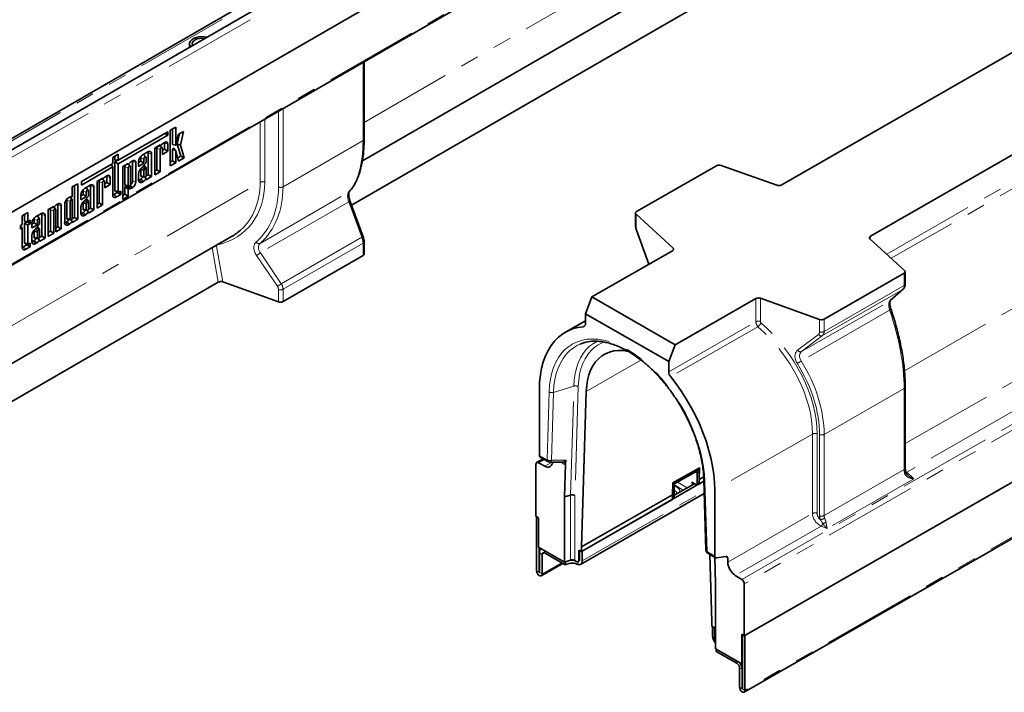
# Model space of a CAD drawing. Units: millimetres. Extents: x 8 to 417, y 1 to 291.
# Drawn here: x 276 to 343, y 76 to 122 of the extents above; entities that cross this region are included whole.
import ezdxf

# ---------------------------------------------------------------- set-up
doc = ezdxf.new("R2010")
doc.units = ezdxf.units.MM
doc.linetypes.add('PHANTOM', pattern=[12.7, 6.35, -1.27, 1.27, -1.27, 1.27, -1.27])

msp = doc.modelspace()

# ---------------------------------------------------------------- linework, layer by layer
at = {"color": 7, "linetype": 'Continuous', "lineweight": 35}
for p, q in [((341.224, 151.202), (252.924, 100.227)), ((338.551, 150.443), (251.135, 99.979)), ((253.197, 96.152), (341.585, 147.178)), ((341.541, 147.152), (253.241, 96.178)), ((253.145, 92.529), (341.534, 143.554)), ((413.657, 131.026), (325.269, 80.329)), ((325.313, 80.354), (413.613, 131.001)), ((299.354, 112.542), (325.837, 127.83)), ((325.258, 76.506), (413.558, 127.152)), ((355.599, 126.869), (327.778, 110.911)), ((324.934, 124.731), (298.619, 109.54)), ((361.651, 123.398), (333.829, 107.44)), ((287.62, 120.492), (287.62, 120.339)), ((299.472, 114.025), (299.472, 119.272)), ((286.153, 114.53), (282.788, 112.587)), ((282.788, 112.348), (286.153, 114.291)), ((285.946, 114.41), (286.153, 114.291)), ((286.153, 114.291), (286.153, 114.53)), ((286.689, 114.837), (286.317, 114.622)), ((286.317, 114.622), (286.317, 112.21)), ((286.465, 113.689), (286.465, 114.707)), ((286.689, 113.614), (286.689, 114.837)), ((286.865, 114.343), (286.706, 113.621)), ((286.779, 113.695), (286.941, 114.387)), ((287.223, 114.549), (286.865, 114.343)), ((287.005, 113.621), (287.223, 114.549)), ((285.635, 113.633), (285.264, 113.418)), ((285.725, 113.65), (285.635, 113.55)), ((285.635, 113.55), (285.635, 113.633)), ((285.935, 113.806), (285.853, 113.759)), ((285.929, 113.334), (285.929, 113.755)), ((286.153, 113.205), (286.153, 113.68)), ((286.489, 113.649), (286.693, 113.608)), ((287.025, 112.877), (286.779, 113.695)), ((286.779, 113.695), (287.005, 113.621)), ((287.265, 112.757), (287.005, 113.621)), ((282.788, 112.999), (282.416, 112.785)), ((282.788, 112.587), (282.788, 112.999)), ((284.803, 113.153), (284.412, 112.927)), ((284.668, 112.814), (284.531, 112.969)), ((284.828, 111.609), (284.828, 113.083)), ((285.052, 111.48), (285.052, 113.009)), ((285.264, 113.418), (285.264, 111.602)), ((285.411, 111.946), (285.411, 113.4)), ((285.477, 113.542), (285.635, 113.55)), ((285.635, 111.816), (285.635, 113.325)), ((285.769, 113.45), (285.658, 113.575)), ((285.781, 113.41), (285.781, 112.991)), ((285.781, 113.249), (285.929, 113.334)), ((285.781, 112.991), (286.153, 113.205)), ((285.929, 113.334), (286.153, 113.205)), ((286.465, 112.554), (286.465, 113.296)), ((286.705, 113.237), (286.567, 113.392)), ((286.689, 112.424), (286.689, 113.222)), ((286.706, 113.234), (286.877, 112.533)), ((282.416, 112.373), (280.299, 111.151)), ((282.297, 112.304), (282.416, 112.134)), ((282.416, 112.785), (282.416, 112.373)), ((282.563, 112.607), (282.563, 112.87)), ((282.563, 112.607), (282.788, 112.587)), ((282.563, 112.478), (282.758, 112.59)), ((282.563, 110.557), (282.563, 112.478)), ((282.563, 112.478), (282.788, 112.348)), ((282.788, 110.482), (282.788, 112.348)), ((283.469, 112.382), (283.097, 112.168)), ((283.344, 112.31), (283.478, 112.317)), ((283.469, 112.33), (283.469, 112.382)), ((283.602, 112.199), (283.491, 112.324)), ((283.558, 112.399), (283.493, 112.326)), ((283.768, 112.555), (283.687, 112.508)), ((283.762, 111.19), (283.762, 112.504)), ((283.986, 111.116), (283.986, 112.429)), ((284.163, 112.434), (284.311, 112.519)), ((284.163, 112.496), (284.163, 112.175)), ((284.163, 112.175), (284.535, 112.389)), ((284.681, 112.419), (284.297, 111.999)), ((284.311, 112.519), (284.311, 112.765)), ((284.311, 112.519), (284.535, 112.389)), ((284.535, 112.389), (284.535, 112.69)), ((284.681, 112.774), (284.681, 112.419)), ((286.317, 112.469), (286.465, 112.554)), ((286.317, 112.21), (286.689, 112.424)), ((286.465, 112.554), (286.689, 112.424)), ((286.821, 112.76), (287.025, 112.877)), ((286.877, 112.533), (287.265, 112.757)), ((287.025, 112.877), (287.265, 112.757)), ((327.464, 110.891), (323.696, 112.242)), ((280.299, 110.912), (282.416, 112.134)), ((282.416, 112.134), (282.416, 110.246)), ((283.097, 112.168), (283.097, 109.938)), ((283.244, 112.149), (283.244, 110.948)), ((283.469, 112.074), (283.469, 110.873)), ((283.615, 110.958), (283.615, 112.159)), ((284.163, 111.68), (284.163, 111.254)), ((284.311, 111.974), (284.311, 111.567)), ((284.535, 111.896), (284.535, 111.492)), ((284.677, 112.082), (284.54, 112.238)), ((284.641, 112.073), (284.573, 111.994)), ((284.665, 111.515), (284.828, 111.609)), ((284.681, 111.577), (284.681, 112.075)), ((284.828, 111.609), (285.052, 111.48)), ((285.264, 111.861), (285.411, 111.946)), ((285.264, 111.602), (285.635, 111.816)), ((285.411, 111.946), (285.635, 111.816)), ((323.387, 112.222), (317.958, 109.108)), ((280.042, 111.002), (279.67, 110.788)), ((280.042, 108.587), (280.042, 111.002)), ((280.299, 111.151), (280.299, 110.912)), ((281.722, 111.374), (281.35, 111.159)), ((281.35, 111.159), (281.35, 109.343)), ((281.497, 109.686), (281.497, 111.141)), ((281.597, 111.302), (281.731, 111.309)), ((281.722, 111.321), (281.722, 111.374)), ((281.722, 109.557), (281.722, 111.066)), ((281.855, 111.19), (281.744, 111.316)), ((281.811, 111.391), (281.746, 111.318)), ((281.868, 111.15), (281.868, 110.731)), ((281.868, 110.99), (282.015, 111.075)), ((281.868, 110.731), (282.239, 110.946)), ((282.021, 111.547), (281.94, 111.499)), ((282.015, 111.075), (282.015, 111.496)), ((282.015, 111.075), (282.239, 110.946)), ((282.239, 110.946), (282.239, 111.421)), ((284.236, 111.267), (284.318, 111.315)), ((284.364, 111.483), (284.567, 111.441)), ((284.412, 111.11), (284.496, 111.159)), ((284.61, 111.452), (284.681, 111.313)), ((284.681, 111.265), (285.052, 111.48)), ((284.681, 111.313), (284.681, 111.265)), ((279.67, 110.788), (279.67, 110.142)), ((279.817, 108.717), (279.817, 110.873)), ((280.249, 110.174), (280.397, 110.259)), ((280.249, 110.236), (280.249, 109.915)), ((280.397, 110.259), (280.397, 110.505)), ((280.397, 110.259), (280.621, 110.13)), ((280.889, 110.893), (280.499, 110.667)), ((280.754, 110.555), (280.617, 110.71)), ((280.621, 110.13), (280.621, 110.43)), ((280.767, 110.515), (280.767, 110.16)), ((280.914, 109.35), (280.914, 110.824)), ((281.138, 109.22), (281.138, 110.749)), ((282.488, 110.258), (282.729, 110.397)), ((282.612, 110.48), (282.815, 110.438)), ((282.665, 110.102), (282.953, 110.268)), ((282.729, 110.397), (282.729, 110.456)), ((282.729, 110.397), (282.953, 110.268)), ((282.953, 110.505), (282.85, 110.446)), ((282.953, 110.268), (282.953, 110.505)), ((283.097, 110.196), (283.244, 110.281)), ((283.244, 110.281), (283.244, 110.779)), ((283.244, 110.281), (283.469, 110.152)), ((283.269, 110.811), (283.4, 110.815)), ((283.297, 110.863), (283.501, 110.822)), ((283.469, 110.152), (283.469, 110.618)), ((283.493, 110.65), (283.558, 110.652)), ((283.535, 110.829), (283.687, 110.691)), ((283.687, 110.691), (283.768, 110.739)), ((278.706, 109.633), (278.625, 109.586)), ((278.7, 108.071), (278.7, 109.582)), ((279.153, 109.603), (279.153, 108.362)), ((279.3, 109.872), (279.3, 108.674)), ((279.485, 110.083), (279.402, 110.034)), ((279.658, 109.922), (279.52, 110.077)), ((279.524, 109.797), (279.524, 108.6)), ((279.67, 108.684), (279.67, 109.882)), ((280.249, 109.915), (280.621, 110.13)), ((280.767, 110.16), (280.383, 109.739)), ((280.397, 109.714), (280.397, 109.308)), ((280.621, 109.636), (280.621, 109.233)), ((280.763, 109.823), (280.626, 109.978)), ((280.727, 109.813), (280.659, 109.735)), ((280.767, 109.317), (280.767, 109.816)), ((281.35, 109.601), (281.497, 109.686)), ((281.497, 109.686), (281.722, 109.557)), ((283.097, 109.938), (283.469, 110.152)), ((299.408, 107.4), (298.522, 109.803)), ((276.642, 109.039), (276.271, 108.825)), ((276.418, 108.461), (276.418, 108.91)), ((276.642, 108.441), (276.642, 109.039)), ((277.571, 108.978), (277.181, 108.752)), ((277.596, 107.434), (277.596, 108.909)), ((278.407, 109.46), (278.035, 109.245)), ((278.035, 109.245), (278.035, 107.429)), ((278.182, 107.773), (278.182, 109.227)), ((278.282, 109.388), (278.416, 109.395)), ((278.407, 109.408), (278.407, 109.46)), ((278.407, 107.643), (278.407, 109.152)), ((278.54, 109.276), (278.429, 109.402)), ((278.496, 109.477), (278.431, 109.404)), ((278.553, 109.236), (278.553, 107.728)), ((278.924, 107.942), (278.924, 109.507)), ((280.249, 109.421), (280.249, 108.995)), ((280.322, 109.008), (280.404, 109.055)), ((280.45, 109.223), (280.653, 109.182)), ((280.499, 108.851), (280.582, 108.899)), ((280.696, 109.192), (280.767, 109.053)), ((280.751, 109.256), (280.914, 109.35)), ((280.767, 109.006), (281.138, 109.22)), ((280.767, 109.053), (280.767, 109.006)), ((280.914, 109.35), (281.138, 109.22)), ((281.35, 109.343), (281.722, 109.557)), ((317.885, 109.007), (317.885, 108.169)), ((320.432, 106.628), (317.923, 108.931)), ((276.271, 108.825), (276.271, 108.227)), ((276.418, 108.461), (276.642, 108.441)), ((276.418, 108.325), (276.583, 108.421)), ((276.418, 107.009), (276.418, 108.325)), ((276.418, 108.325), (276.642, 108.196)), ((276.583, 108.421), (276.583, 108.446)), ((276.583, 108.421), (276.807, 108.291)), ((276.807, 108.536), (276.642, 108.441)), ((276.642, 108.196), (276.807, 108.291)), ((276.807, 108.291), (276.807, 108.536)), ((276.931, 108.259), (277.079, 108.344)), ((276.931, 108.321), (276.931, 108)), ((277.449, 108.245), (277.065, 107.824)), ((277.079, 108.344), (277.079, 108.59)), ((277.079, 108.344), (277.303, 108.214)), ((277.436, 108.639), (277.299, 108.795)), ((277.303, 108.214), (277.303, 108.515)), ((277.449, 108.599), (277.449, 108.245)), ((277.82, 107.305), (277.82, 108.834)), ((279.225, 108.374), (279.307, 108.422)), ((279.353, 108.59), (279.556, 108.548)), ((279.402, 108.218), (279.485, 108.266)), ((279.599, 108.559), (279.67, 108.42)), ((279.654, 108.622), (279.817, 108.717)), ((279.67, 108.373), (280.042, 108.587)), ((279.67, 108.42), (279.67, 108.373)), ((279.817, 108.717), (280.042, 108.587)), ((276.271, 108.227), (276.155, 108.16)), ((276.155, 108.16), (276.155, 107.915)), ((276.155, 108.145), (276.271, 107.982)), ((276.155, 107.915), (276.271, 107.982)), ((276.271, 107.982), (276.271, 106.698)), ((276.642, 106.934), (276.642, 108.196)), ((276.931, 108), (277.303, 108.214)), ((277.079, 107.799), (277.079, 107.392)), ((277.303, 107.721), (277.303, 107.318)), ((277.445, 107.907), (277.308, 108.063)), ((277.409, 107.898), (277.341, 107.819)), ((277.449, 107.402), (277.449, 107.9)), ((278.035, 107.688), (278.182, 107.773)), ((278.035, 107.429), (278.407, 107.643)), ((278.182, 107.773), (278.407, 107.643)), ((278.553, 107.986), (278.7, 108.071)), ((278.553, 107.728), (278.924, 107.942)), ((278.7, 108.071), (278.924, 107.942)), ((317.948, 107.841), (318.799, 105.534)), ((263.999, 92.132), (290.482, 107.42)), ((276.466, 106.932), (276.669, 106.89)), ((276.583, 106.849), (276.583, 106.908)), ((276.807, 106.958), (276.704, 106.898)), ((276.807, 106.72), (276.807, 106.958)), ((276.931, 107.506), (276.931, 107.079)), ((277.004, 107.092), (277.086, 107.14)), ((277.132, 107.308), (277.335, 107.266)), ((277.181, 106.935), (277.264, 106.984)), ((277.378, 107.277), (277.449, 107.138)), ((277.433, 107.34), (277.596, 107.434)), ((277.449, 107.09), (277.82, 107.305)), ((277.449, 107.138), (277.449, 107.09)), ((277.596, 107.434), (277.82, 107.305)), ((299.472, 106.237), (299.472, 107.072)), ((336.15, 105.099), (333.795, 107.26)), ((276.343, 106.711), (276.583, 106.849)), ((276.52, 106.554), (276.807, 106.72)), ((276.583, 106.849), (276.807, 106.72)), ((320.396, 106.451), (314.927, 103.314)), ((293.97, 103.002), (299.398, 106.135)), ((336.115, 104.921), (330.686, 101.808)), ((336.188, 104.185), (336.188, 105.023)), ((289.579, 104.321), (263.264, 89.13)), ((289.892, 104.341), (293.661, 102.981)), ((335.169, 103.067), (336.055, 103.844)), ((314.485, 102.174), (314.927, 103.314)), ((314.927, 103.314), (320.584, 100.069)), ((326.053, 103.206), (320.584, 100.069)), ((330.377, 101.788), (326.362, 103.226)), ((335.169, 103.067), (335.14, 103.045)), ((314.485, 101.701), (313.128, 100.923)), ((314.485, 102.174), (314.485, 101.49)), ((320.142, 98.929), (314.485, 102.174)), ((320.584, 100.069), (320.142, 98.929)), ((320.142, 98.246), (320.142, 98.929)), ((311.365, 97.037), (311.365, 92.566)), ((314.22, 86.354), (314.544, 96.901)), ((336.188, 91.703), (336.188, 97.21)), ((311.625, 92.332), (311.179, 92.076)), ((311.418, 92.451), (311.939, 92.152)), ((313.147, 92.233), (313.139, 91.971)), ((311.127, 91.961), (311.127, 88.44)), ((311.737, 91.833), (311.297, 92.067)), ((312.062, 92.119), (312.922, 92.115)), ((312.919, 92.115), (312.924, 92.115)), ((313.139, 91.971), (313.071, 89.747)), ((322.197, 91.595), (320.406, 90.567)), ((322.222, 91.734), (320.41, 90.695)), ((322.222, 91.734), (322.197, 90.929)), ((322.197, 91.72), (322.197, 91.595)), ((322.065, 91.365), (322.065, 90.648)), ((322.197, 91.441), (322.197, 90.724)), ((322.197, 90.929), (322.516, 91.112)), ((322.197, 90.929), (322.197, 90.622)), ((322.527, 90.901), (322.668, 86.136)), ((314.264, 86.072), (322.529, 90.812)), ((320.385, 89.89), (320.41, 90.695)), ((320.518, 89.861), (321.888, 90.647)), ((320.518, 89.761), (320.518, 90.478)), ((321.976, 90.597), (321.711, 90.749)), ((321.775, 90.583), (321.711, 90.749)), ((322.038, 90.591), (322.171, 90.667)), ((322.145, 90.652), (322.197, 90.622)), ((322.529, 90.812), (322.197, 90.622)), ((323.262, 85.743), (323.262, 90.213)), ((313.475, 89.874), (313.071, 89.747)), ((313.071, 89.747), (313.071, 85.328)), ((314.16, 85.175), (322.554, 89.99)), ((314.22, 86.354), (320.385, 89.89)), ((320.385, 89.583), (314.22, 86.046)), ((320.385, 89.685), (320.385, 89.89)), ((320.385, 89.583), (320.385, 89.89)), ((320.385, 89.642), (320.492, 89.703)), ((311.303, 88.339), (311.127, 88.44)), ((311.171, 88.415), (311.171, 84.738)), ((311.303, 88.339), (311.303, 86.342)), ((311.303, 86.342), (313.071, 85.328)), ((311.348, 86.317), (311.348, 84.637)), ((311.529, 86.213), (311.47, 86.179)), ((314.22, 86.046), (314.22, 86.354)), ((311.365, 85.948), (311.365, 84.627)), ((311.542, 85.846), (311.542, 84.526)), ((313.115, 85.149), (311.719, 85.95)), ((314.22, 86.046), (314.043, 86.148)), ((314.043, 85.482), (314.043, 86.148)), ((314.088, 85.508), (314.088, 86.123)), ((314.264, 86.072), (314.264, 85.406)), ((322.793, 85.926), (323.315, 85.627)), ((322.924, 85.851), (323.059, 81.284)), ((323.324, 83.867), (323.271, 85.652)), ((324.03, 85.716), (323.379, 85.617)), ((324.146, 85.329), (324.146, 85.59)), ((311.487, 84.404), (312.95, 85.244)), ((313.475, 85.457), (313.071, 85.328)), ((313.115, 85.342), (313.115, 85.149)), ((313.867, 85.379), (313.773, 85.433)), ((313.999, 85.162), (313.902, 85.194)), ((313.991, 85.367), (314.035, 85.392)), ((325.098, 84.152), (324.658, 84.422)), ((323.324, 79.447), (323.324, 83.867)), ((325.269, 80.329), (325.269, 83.849)), ((323.059, 81.284), (323.059, 80.977)), ((323.236, 80.875), (323.059, 80.977)), ((323.103, 80.951), (323.103, 80.337)), ((323.236, 80.875), (323.236, 80.005)), ((325.269, 80.329), (325.092, 80.43)), ((325.092, 80.43), (325.092, 78.433)), ((325.136, 76.728), (325.136, 80.405)), ((325.313, 76.627), (325.313, 80.354)), ((323.324, 79.954), (323.236, 80.005)), ((323.324, 79.447), (325.092, 78.433)), ((323.368, 79.422), (323.368, 79.268)), ((323.368, 79.268), (324.765, 78.467)), ((325.092, 78.433), (325.136, 78.459)), ((324.942, 78.161), (324.942, 76.84)), ((325.118, 78.059), (325.118, 76.738))]:
    msp.add_line(p, q, dxfattribs=at)
at = {"color": 8, "linetype": 'PHANTOM', "lineweight": 18}
for p, q in [((251.376, 99.949), (338.81, 150.423)), ((253.241, 99.893), (341.541, 150.867)), ((253.197, 92.643), (341.585, 143.669)), ((325.098, 84.152), (413.486, 134.849)), ((413.657, 134.547), (325.269, 83.849)), ((299.472, 115.159), (327.771, 131.496)), ((413.613, 127.274), (325.313, 76.627)), ((334.932, 106.217), (361.229, 121.301)), ((361.36, 120.922), (335.236, 105.938)), ((299.398, 113.923), (299.398, 119.23)), ((293.661, 110.769), (293.661, 115.918)), ((293.97, 116.096), (293.97, 110.789)), ((292.416, 111.086), (292.416, 115.199)), ((292.725, 115.377), (292.725, 111.107)), ((336.135, 98.307), (364.487, 114.569)), ((285.929, 113.755), (286.153, 113.68)), ((286.465, 113.689), (286.689, 113.614)), ((293.97, 110.789), (299.398, 113.923)), ((284.828, 113.083), (285.052, 113.009)), ((285.411, 113.4), (285.635, 113.325)), ((286.465, 113.296), (286.689, 113.222)), ((283.369, 112.325), (283.469, 112.33)), ((283.762, 112.504), (283.986, 112.429)), ((284.311, 112.765), (284.535, 112.69)), ((283.244, 112.149), (283.469, 112.074)), ((264.116, 94.749), (292.416, 111.086)), ((281.497, 111.141), (281.722, 111.066)), ((281.622, 111.316), (281.722, 111.321)), ((282.015, 111.496), (282.239, 111.421)), ((283.244, 110.948), (283.469, 110.873)), ((283.762, 111.19), (283.986, 111.116)), ((284.236, 111.267), (284.412, 111.11)), ((284.311, 111.567), (284.535, 111.492)), ((280.397, 110.505), (280.621, 110.43)), ((280.914, 110.824), (281.138, 110.749)), ((282.488, 110.258), (282.665, 110.102)), ((282.563, 110.557), (282.788, 110.482)), ((283.469, 110.618), (283.244, 110.779)), ((283.269, 110.811), (283.493, 110.65)), ((283.596, 110.891), (283.768, 110.739)), ((292.414, 106.953), (298.413, 110.416)), ((278.7, 109.582), (278.924, 109.507)), ((279.3, 109.872), (279.524, 109.797)), ((298.423, 109.77), (292.434, 106.313)), ((299.309, 107.366), (298.423, 109.77)), ((336.188, 93.367), (364.487, 109.598)), ((277.596, 108.909), (277.82, 108.834)), ((278.182, 109.227), (278.407, 109.152)), ((278.307, 109.403), (278.407, 109.408)), ((280.322, 109.008), (280.499, 108.851)), ((280.397, 109.308), (280.621, 109.233)), ((317.923, 108.931), (317.923, 108.093)), ((277.079, 108.59), (277.303, 108.515)), ((279.225, 108.374), (279.402, 108.218)), ((279.3, 108.674), (279.524, 108.6)), ((317.971, 107.852), (318.82, 105.547)), ((365.498, 108.176), (336.296, 91.427)), ((276.418, 107.009), (276.642, 106.934)), ((277.004, 107.092), (277.181, 106.935)), ((277.079, 107.392), (277.303, 107.318)), ((293.852, 104.216), (299.309, 107.366)), ((299.398, 106.97), (293.97, 103.837)), ((299.398, 106.135), (299.398, 106.97)), ((333.829, 107.44), (333.804, 107.252)), ((276.343, 106.711), (276.52, 106.554)), ((289.579, 104.321), (289.167, 106.661)), ((289.464, 106.771), (289.892, 104.341)), ((292.434, 106.313), (293.852, 104.216)), ((320.432, 106.476), (320.432, 106.628)), ((293.584, 104.041), (292.166, 106.137)), ((336.115, 104.084), (336.115, 104.921)), ((293.661, 102.981), (293.661, 103.816)), ((293.97, 103.837), (293.97, 103.002)), ((336.026, 103.822), (330.568, 100.692)), ((330.686, 100.97), (336.115, 104.084)), ((335.14, 103.045), (336.026, 103.822)), ((336.055, 103.844), (336.026, 103.822)), ((326.053, 101.636), (326.053, 103.206)), ((326.362, 103.226), (326.362, 101.656)), ((329.151, 99.61), (335.14, 103.045)), ((335.129, 102.421), (329.131, 98.98)), ((320.142, 98.246), (326.053, 101.636)), ((330.377, 100.95), (330.377, 101.788)), ((330.686, 101.808), (330.686, 100.97)), ((314.352, 101.3), (314.449, 101.356)), ((326.197, 101.299), (320.275, 97.903)), ((328.883, 99.698), (330.301, 100.78)), ((330.568, 100.692), (329.151, 99.61)), ((314.544, 96.901), (318.258, 99.031)), ((313.702, 97.266), (312.325, 96.84)), ((313.475, 89.874), (313.702, 97.266)), ((314, 97.235), (313.773, 89.847)), ((336.115, 97.109), (330.686, 93.995)), ((336.115, 91.602), (336.115, 97.109)), ((311.886, 92.268), (312.028, 96.871)), ((312.325, 96.84), (312.184, 92.237)), ((329.894, 94.017), (323.262, 90.213)), ((329.894, 88.626), (329.894, 94.017)), ((330.203, 94.037), (330.203, 88.646)), ((330.377, 88.468), (330.377, 93.975)), ((330.686, 93.995), (330.686, 88.488)), ((311.692, 92.294), (311.297, 92.067)), ((311.365, 92.566), (311.886, 92.268)), ((312.184, 92.237), (313.147, 92.233)), ((311.737, 91.833), (312.235, 92.118)), ((312.949, 92.013), (312.769, 92.116)), ((330.686, 88.488), (336.115, 91.602)), ((322.197, 91.441), (322.065, 91.365)), ((336.763, 90.973), (330.891, 87.605)), ((336.296, 91.427), (336.763, 90.973)), ((320.518, 90.478), (320.401, 90.411)), ((321.13, 90.213), (320.477, 90.588)), ((321.397, 90.366), (320.726, 90.751)), ((322.065, 90.648), (322.197, 90.724)), ((322.6, 90.807), (322.741, 86.042)), ((313.475, 85.457), (313.475, 89.874)), ((313.773, 89.847), (313.773, 85.433)), ((314.264, 85.406), (322.549, 90.158)), ((320.385, 89.685), (320.518, 89.761)), ((324.146, 85.329), (329.894, 88.626)), ((330.484, 87.764), (324.658, 84.422)), ((330.891, 87.605), (330.484, 87.764)), ((311.542, 85.846), (311.365, 85.948)), ((311.542, 85.846), (311.72, 85.949)), ((311.719, 86.104), (311.719, 85.95)), ((322.741, 86.042), (323.262, 85.743)), ((324.146, 85.59), (323.948, 85.703)), ((311.542, 84.526), (312.872, 85.288)), ((313.999, 85.372), (313.999, 85.162)), ((314.043, 85.482), (314.088, 85.508)), ((311.348, 84.637), (311.171, 84.738)), ((311.348, 84.637), (311.365, 84.647)), ((311.365, 84.627), (311.542, 84.526)), ((324.765, 78.467), (324.765, 78.621)), ((325.118, 78.059), (324.942, 78.161)), ((325.136, 78.069), (325.118, 78.059)), ((325.118, 76.738), (324.942, 76.84)), ((325.136, 76.749), (325.118, 76.738)), ((325.136, 76.728), (325.313, 76.627))]:
    msp.add_line(p, q, dxfattribs=at)
at = {"color": 7, "linetype": 'Continuous', "lineweight": 35, "flags": 128}
for points in [[(288.801, 120.938), (288.635, 120.969), (288.439, 120.979), (288.246, 120.962), (288.064, 120.92), (287.903, 120.856), (287.773, 120.771), (287.68, 120.672), (287.629, 120.562), (287.623, 120.449), (287.663, 120.338), (287.69, 120.297)], [(287.62, 120.339), (287.629, 120.268), (287.631, 120.263)], [(288.655, 120.854), (288.634, 120.858), (288.464, 120.871), (288.294, 120.858), (288.136, 120.82), (288, 120.76), (287.896, 120.681), (287.83, 120.59), (287.808, 120.492), (287.83, 120.394), (287.836, 120.382)], [(285.929, 113.755), (285.926, 113.792), (285.924, 113.799)], [(286.706, 113.621), (286.705, 113.617), (286.702, 113.613), (286.699, 113.61), (286.696, 113.608), (286.693, 113.608), (286.691, 113.609), (286.689, 113.611), (286.689, 113.614)], [(284.511, 112.984), (284.516, 112.981), (284.531, 112.969)], [(284.828, 113.083), (284.824, 113.127), (284.815, 113.159)], [(285.635, 113.325), (285.641, 113.361), (285.657, 113.397), (285.681, 113.429), (285.708, 113.452), (285.736, 113.461), (285.76, 113.457), (285.776, 113.439), (285.781, 113.41)], [(286.465, 113.296), (286.468, 113.322), (286.479, 113.348), (286.495, 113.371), (286.514, 113.389), (286.534, 113.4), (286.553, 113.401), (286.567, 113.392), (286.567, 113.392)], [(286.689, 113.222), (286.689, 113.226), (286.691, 113.23), (286.693, 113.233), (286.696, 113.236), (286.7, 113.238), (286.703, 113.238), (286.705, 113.237), (286.706, 113.234)], [(283.762, 112.504), (283.759, 112.541), (283.757, 112.549)], [(284.311, 112.765), (284.32, 112.823), (284.34, 112.873)], [(284.535, 112.69), (284.54, 112.725), (284.556, 112.762), (284.58, 112.794), (284.608, 112.816), (284.636, 112.826), (284.659, 112.821), (284.675, 112.803), (284.681, 112.774)], [(283.615, 112.159), (283.609, 112.188), (283.593, 112.206), (283.57, 112.211), (283.542, 112.201), (283.514, 112.178), (283.49, 112.146), (283.474, 112.11), (283.469, 112.074)], [(284.535, 111.492), (284.54, 111.463), (284.556, 111.445), (284.58, 111.441), (284.608, 111.45), (284.636, 111.473), (284.659, 111.505), (284.675, 111.541), (284.681, 111.577)], [(284.681, 112.075), (284.678, 112.08), (284.675, 112.084), (284.67, 112.086), (284.665, 112.087), (284.659, 112.086), (284.653, 112.083), (284.647, 112.078), (284.641, 112.073)], [(281.722, 111.066), (281.727, 111.101), (281.743, 111.138), (281.767, 111.17), (281.795, 111.192), (281.823, 111.202), (281.846, 111.197), (281.862, 111.179), (281.868, 111.15)], [(282.015, 111.496), (282.012, 111.532), (282.01, 111.54)], [(283.244, 110.948), (283.254, 110.9), (283.28, 110.87), (283.297, 110.863)], [(283.469, 110.873), (283.474, 110.844), (283.49, 110.826), (283.514, 110.821), (283.542, 110.831), (283.57, 110.854), (283.593, 110.886), (283.609, 110.922), (283.615, 110.958)], [(284.164, 111.241), (284.196, 111.249), (284.236, 111.267)], [(284.311, 111.567), (284.32, 111.519), (284.346, 111.489), (284.364, 111.483)], [(280.397, 110.505), (280.406, 110.564), (280.426, 110.613)], [(280.597, 110.725), (280.602, 110.722), (280.617, 110.71)], [(280.621, 110.43), (280.627, 110.466), (280.642, 110.502), (280.666, 110.534), (280.694, 110.557), (280.722, 110.567), (280.746, 110.562), (280.761, 110.544), (280.767, 110.515)], [(280.914, 110.824), (280.91, 110.867), (280.901, 110.899)], [(282.416, 110.232), (282.449, 110.24), (282.488, 110.258)], [(278.7, 109.582), (278.697, 109.618), (278.695, 109.626)], [(279.33, 109.98), (279.309, 109.93), (279.3, 109.872)], [(279.52, 110.077), (279.505, 110.089), (279.502, 110.091)], [(279.67, 109.882), (279.665, 109.911), (279.649, 109.929), (279.625, 109.933), (279.597, 109.924), (279.569, 109.901), (279.545, 109.869), (279.53, 109.833), (279.524, 109.797)], [(280.767, 109.816), (280.765, 109.821), (280.761, 109.825), (280.756, 109.827), (280.751, 109.827), (280.745, 109.826), (280.739, 109.823), (280.733, 109.819), (280.727, 109.813)], [(277.596, 108.909), (277.592, 108.952), (277.583, 108.984)], [(278.407, 109.152), (278.412, 109.188), (278.428, 109.224), (278.452, 109.256), (278.48, 109.279), (278.508, 109.288), (278.531, 109.284), (278.547, 109.265), (278.553, 109.236)], [(280.25, 108.981), (280.282, 108.989), (280.322, 109.008)], [(280.397, 109.308), (280.406, 109.26), (280.432, 109.23), (280.45, 109.223)], [(280.621, 109.233), (280.627, 109.204), (280.642, 109.186), (280.666, 109.181), (280.694, 109.191), (280.722, 109.213), (280.746, 109.245), (280.761, 109.282), (280.767, 109.317)], [(317.958, 109.108), (317.931, 109.09), (317.91, 109.069), (317.895, 109.047), (317.887, 109.023), (317.885, 108.999), (317.891, 108.975), (317.904, 108.952), (317.923, 108.931)], [(277.079, 108.59), (277.088, 108.648), (277.108, 108.698)], [(277.279, 108.809), (277.284, 108.807), (277.299, 108.795)], [(277.303, 108.515), (277.309, 108.55), (277.324, 108.587), (277.348, 108.619), (277.376, 108.641), (277.404, 108.651), (277.428, 108.647), (277.443, 108.628), (277.449, 108.599)], [(279.153, 108.348), (279.186, 108.356), (279.225, 108.374)], [(279.3, 108.674), (279.309, 108.627), (279.335, 108.597), (279.353, 108.59)], [(279.524, 108.6), (279.53, 108.571), (279.545, 108.552), (279.569, 108.548), (279.597, 108.558), (279.625, 108.58), (279.649, 108.612), (279.665, 108.649), (279.67, 108.684)], [(277.449, 107.9), (277.447, 107.906), (277.443, 107.909), (277.438, 107.912), (277.433, 107.912), (277.427, 107.911), (277.421, 107.908), (277.415, 107.903), (277.409, 107.898)], [(276.932, 107.066), (276.964, 107.074), (277.004, 107.092)], [(277.079, 107.392), (277.088, 107.344), (277.114, 107.314), (277.132, 107.308)], [(277.303, 107.318), (277.309, 107.288), (277.324, 107.27), (277.348, 107.266), (277.376, 107.275), (277.404, 107.298), (277.428, 107.33), (277.443, 107.366), (277.449, 107.402)], [(276.271, 106.685), (276.303, 106.692), (276.343, 106.711)], [(320.432, 106.628), (320.451, 106.607), (320.463, 106.584), (320.469, 106.56), (320.468, 106.536), (320.46, 106.512), (320.445, 106.49), (320.423, 106.469), (320.396, 106.451)], [(336.115, 104.921), (336.142, 104.94), (336.163, 104.96), (336.178, 104.983), (336.186, 105.007), (336.187, 105.031), (336.182, 105.054), (336.169, 105.077), (336.15, 105.099)], [(314.352, 101.3), (313.974, 101.244), (313.615, 101.144), (313.276, 101.002), (312.96, 100.818), (312.669, 100.595), (312.404, 100.332), (312.166, 100.031), (311.957, 99.694), (311.778, 99.324), (311.631, 98.921), (311.515, 98.488), (311.432, 98.029), (311.382, 97.544), (311.365, 97.037)], [(314.544, 96.901), (314.572, 97.3), (314.632, 97.676), (314.722, 98.028), (314.843, 98.351), (314.993, 98.644), (315.17, 98.904), (315.375, 99.129), (315.605, 99.317), (315.858, 99.468), (316.132, 99.58), (316.426, 99.651), (316.737, 99.682), (317.063, 99.673), (317.391, 99.624)], [(323.262, 90.213), (323.246, 90.739), (323.196, 91.281), (323.112, 91.836), (322.997, 92.402), (322.849, 92.974), (322.67, 93.549), (322.462, 94.126), (322.224, 94.699), (321.959, 95.266), (321.667, 95.824), (321.351, 96.37), (321.013, 96.9), (320.653, 97.412), (320.275, 97.903)], [(323.262, 85.743), (323.264, 85.713), (323.27, 85.686), (323.28, 85.662), (323.294, 85.643), (323.311, 85.629), (323.331, 85.62), (323.354, 85.616), (323.379, 85.617)], [(324.03, 85.716), (324.054, 85.717), (324.077, 85.713), (324.097, 85.704), (324.114, 85.689), (324.128, 85.67), (324.138, 85.647), (324.144, 85.62), (324.146, 85.59)], [(313.999, 85.162), (314.054, 85.152), (314.105, 85.155), (314.151, 85.171), (314.19, 85.198), (314.222, 85.236), (314.245, 85.285), (314.26, 85.342), (314.264, 85.406)], [(311.171, 84.738), (311.185, 84.648), (311.225, 84.555), (311.285, 84.474), (311.356, 84.417), (311.427, 84.393), (311.488, 84.405), (311.528, 84.451), (311.542, 84.526)], [(311.348, 84.637), (311.348, 84.633), (311.35, 84.628), (311.353, 84.624), (311.356, 84.622), (311.36, 84.621), (311.363, 84.621), (311.365, 84.623), (311.365, 84.627)], [(324.942, 76.84), (324.956, 76.749), (324.996, 76.657), (325.056, 76.575), (325.127, 76.518), (325.198, 76.494), (325.259, 76.506), (325.299, 76.553), (325.313, 76.627)], [(325.118, 76.738), (325.119, 76.734), (325.121, 76.73), (325.124, 76.726), (325.127, 76.723), (325.131, 76.722), (325.134, 76.723), (325.135, 76.725), (325.136, 76.728)]]:
    msp.add_lwpolyline(points, dxfattribs=at)
at = {"color": 8, "linetype": 'PHANTOM', "lineweight": 18, "flags": 128}
for points in [[(298.455, 110.45), (298.444, 110.438), (298.413, 110.416)], [(312.028, 96.871), (312.057, 97.323), (312.118, 97.754), (312.209, 98.16), (312.331, 98.539), (312.482, 98.889), (312.661, 99.209), (312.868, 99.495), (313.101, 99.747), (313.358, 99.962), (313.639, 100.141), (313.942, 100.281), (314.265, 100.381), (314.605, 100.442), (314.962, 100.463), (315.332, 100.443), (315.714, 100.383), (316.106, 100.284), (316.505, 100.145), (316.908, 99.968), (317.314, 99.753), (317.72, 99.502), (318.123, 99.217), (318.522, 98.898), (318.913, 98.549), (319.295, 98.17), (319.666, 97.765), (320.022, 97.335), (320.363, 96.884), (320.685, 96.413), (320.988, 95.926), (321.269, 95.425), (321.527, 94.914), (321.76, 94.395), (321.967, 93.871), (322.146, 93.346), (322.297, 92.823), (322.418, 92.304), (322.509, 91.793), (322.57, 91.293), (322.6, 90.807)], [(313.702, 97.266), (313.731, 97.698), (313.791, 98.109), (313.883, 98.494), (314.004, 98.853), (314.155, 99.181), (314.335, 99.478), (314.541, 99.741), (314.774, 99.969), (315.031, 100.159), (315.302, 100.308)], [(315.788, 100.266), (315.628, 100.207), (315.346, 100.066), (315.086, 99.885), (314.85, 99.667), (314.641, 99.412), (314.459, 99.123), (314.306, 98.801), (314.183, 98.449), (314.09, 98.069), (314.029, 97.663), (314, 97.235)], [(314.121, 100.117), (313.959, 100.043), (313.674, 99.875), (313.413, 99.669), (313.177, 99.426), (312.968, 99.147), (312.786, 98.835), (312.633, 98.491), (312.509, 98.117), (312.417, 97.715), (312.355, 97.289), (312.325, 96.84)], [(336.222, 91.435), (336.222, 91.432), (336.219, 91.421), (336.208, 91.409), (336.191, 91.396), (336.168, 91.382), (336.14, 91.368)], [(336.231, 91.413), (336.255, 91.416), (336.296, 91.427)], [(320.515, 90.505), (320.655, 90.44), (320.777, 90.351), (320.861, 90.249), (320.901, 90.138), (320.903, 90.083)]]:
    msp.add_lwpolyline(points, dxfattribs=at)
at = {"color": 7, "linetype": 'Continuous', "lineweight": 35}
for centre, radius, start, end in [((286.365, 113.024), 0.895, 124.8377, 135.60678), ((286.02, 113.702), 0.134, 350.78596, 129.20329), ((286.499, 113.683), 0.0353, 170.7909, 253.28971), ((284.704, 112.471), 0.541, 122.60548, 177.39452), ((284.9, 113.033), 0.154, 350.78596, 129.20329), ((285.669, 113.388), 0.258, 147.53361, 177.3446), ((283.503, 112.137), 0.258, 147.53383, 177.34478), ((284.198, 111.773), 0.895, 124.8377, 135.60678), ((283.853, 112.451), 0.134, 350.78596, 129.20329), ((284.512, 112.213), 0.0366, 41.27648, 70.61079), ((323.565, 111.87), 0.394, 70.58071, 116.89731), ((282.106, 111.442), 0.134, 350.78596, 129.20329), ((284.672, 111.654), 0.509, 137.48923, 177.07125), ((284.583, 111.947), 0.274, 163.30694, 174.29974), ((284.757, 111.866), 0.224, 145.00757, 172.27998), ((280.987, 110.774), 0.154, 350.78596, 129.20329), ((281.756, 111.129), 0.258, 147.53363, 177.34461), ((282.451, 110.765), 0.895, 124.8377, 135.60678), ((283.39, 111.208), 0.373, 304.58766, 357.27995), ((283.514, 111.137), 0.473, 302.60548, 357.39452), ((284.315, 111.23), 0.154, 170.78596, 309.20329), ((284.032, 111.739), 0.512, 304.0264, 327.31098), ((284.172, 111.647), 0.586, 303.52696, 325.23782), ((280.79, 110.212), 0.541, 122.60548, 177.39452), ((282.568, 110.221), 0.154, 170.78596, 309.20329), ((282.634, 110.547), 0.0712, 172.39286, 251.68775), ((282.826, 110.476), 0.0385, 170.78596, 309.20329), ((283.343, 111.19), 0.379, 278.6157, 288.29235), ((283.489, 111.105), 0.458, 278.73885, 295.58716), ((279.136, 108.851), 0.895, 124.8377, 135.60678), ((278.791, 109.529), 0.134, 350.78596, 129.20329), ((279.693, 109.578), 0.541, 122.60548, 177.39452), ((279.601, 109.885), 0.229, 79.5201, 120.43301), ((280.758, 109.395), 0.509, 137.48923, 177.07125), ((280.67, 109.687), 0.274, 163.30694, 174.29974), ((280.598, 109.954), 0.0366, 41.27648, 70.61079), ((280.843, 109.606), 0.224, 145.00757, 172.27998), ((277.669, 108.858), 0.154, 350.78596, 129.20329), ((278.441, 109.215), 0.258, 147.53361, 177.34459), ((280.401, 108.97), 0.154, 170.78596, 309.20329), ((280.118, 109.479), 0.512, 304.0264, 327.31099), ((280.258, 109.388), 0.586, 303.52696, 325.23782), ((277.472, 108.296), 0.541, 122.60548, 177.39452), ((279.304, 108.337), 0.154, 170.78596, 309.20329), ((279.021, 108.846), 0.512, 304.0264, 327.31098), ((279.161, 108.755), 0.586, 303.52696, 325.23782), ((277.44, 107.48), 0.509, 137.48923, 177.07125), ((277.352, 107.772), 0.274, 163.30694, 174.29974), ((277.28, 108.039), 0.0366, 41.27648, 70.61079), ((277.525, 107.691), 0.224, 145.00757, 172.27998), ((276.488, 106.999), 0.0712, 172.39286, 251.68775), ((276.68, 106.928), 0.0385, 170.78596, 309.20329), ((277.083, 107.055), 0.154, 170.78596, 309.20329), ((276.8, 107.564), 0.512, 304.0264, 327.31098), ((276.94, 107.473), 0.586, 303.52696, 325.23782), ((276.422, 106.673), 0.154, 170.78596, 309.20329), ((299.346, 106.25), 0.126, 294.53121, 354.14865), ((293.792, 103.35), 0.392, 250.46264, 297.06362), ((326.231, 102.855), 0.394, 70.58071, 116.89731), ((330.508, 102.159), 0.394, 250.58071, 296.89731), ((314.321, 101.464), 0.166, 280.73088, 9.23472), ((315.147, 97.585), 2.732, 88.82987, 112.04667), ((320.717, 98.272), 0.576, 182.60034, 219.85615), ((311.489, 92.553), 0.124, 173.72211, 235.08924), ((311.234, 91.979), 0.109, 54.28917, 189.80724), ((311.928, 92.093), 0.322, 233.78852, 5.88662), ((312.063, 92.369), 0.25, 240.16243, 269.75955), ((322.004, 91.432), 0.193, 2.6462, 43.29946), ((321.872, 91.356), 0.193, 2.6462, 43.29946), ((320.325, 90.469), 0.193, 2.6462, 43.29946), ((322.011, 90.639), 0.0548, 231.27115, 9.37383), ((322.137, 90.717), 0.0604, 303.95015, 7.2385), ((320.458, 89.753), 0.0604, 303.95015, 7.2385), ((311.582, 85.984), 0.22, 98.89444, 189.47164), ((311.65, 85.864), 0.11, 51.27115, 189.37383), ((322.918, 86.143), 0.25, 181.69729, 240.16243), ((313.561, 84.271), 0.984, 69.72618, 116.90618), ((313.557, 84.391), 1.068, 78.98083, 94.67934), ((313.595, 85.081), 0.394, 63.10167, 107.68093), ((313.935, 85.464), 0.11, 231.27115, 9.37383), ((313.961, 85.496), 0.127, 305.73459, 5.45406), ((325.3, 85.382), 1.155, 182.61557, 236.22647), ((324.884, 83.831), 0.385, 2.61557, 56.22647), ((323.885, 80.376), 0.783, 182.91606, 224.23009), ((324.559, 78.144), 0.383, 2.52279, 57.47774), ((324.35, 78.024), 0.769, 2.63177, 40.45807)]:
    msp.add_arc(centre, radius, start, end, dxfattribs=at)
at = {"color": 8, "linetype": 'PHANTOM', "lineweight": 18}
for centre, radius, start, end in [((299.346, 114.038), 0.126, 294.53121, 354.14865), ((292.594, 110.737), 0.392, 70.46264, 117.06362), ((293.792, 111.138), 0.392, 250.46264, 297.06362), ((298.845, 108.683), 1.166, 106.05279, 111.19836), ((317.988, 108.173), 0.103, 182.0897, 231.03355), ((317.999, 107.762), 0.0943, 107.33501, 122.48837), ((292.332, 107.177), 0.239, 216.69864, 290.10405), ((299.731, 106.28), 1.166, 106.05279, 111.19836), ((299.346, 107.085), 0.126, 294.52748, 354.19316), ((289.394, 106.368), 0.409, 80.11046, 93.81117), ((291.551, 107.369), 1.377, 296.53894, 309.89817), ((292.969, 105.272), 1.377, 296.53894, 309.89817), ((293.792, 104.185), 0.392, 250.46264, 297.06362), ((336.063, 104.198), 0.126, 294.29336, 354.03608), ((334.979, 102.922), 0.523, 286.74679, 298.02225), ((326.231, 101.285), 0.394, 70.58071, 116.89731), ((324.71, 102.839), 2.14, 313.98929, 322.8982), ((330.508, 101.322), 0.394, 250.58071, 296.89731), ((330.491, 100.907), 0.229, 213.82266, 289.92311), ((329.073, 99.825), 0.229, 213.82266, 289.92311), ((328.422, 99.858), 1.129, 292.66274, 308.90772), ((313.814, 96.899), 0.384, 61.14215, 107.03932), ((336.063, 97.223), 0.126, 294.29137, 354.05944), ((312.213, 97.208), 0.384, 241.14215, 287.03932), ((330.072, 93.666), 0.394, 70.58071, 116.89731), ((330.508, 94.346), 0.394, 250.58071, 296.89731), ((312.072, 92.604), 0.384, 241.14215, 287.03932), ((312.01, 92.254), 0.124, 173.72211, 235.08924), ((312.038, 92.266), 0.149, 279.20873, 348.70126), ((312.81, 92.022), 0.139, 356.00073, 42.13663), ((312.927, 91.891), 0.227, 20.68195, 85.61073), ((336.063, 91.716), 0.126, 294.29336, 354.03608), ((322.643, 90.916), 0.117, 187.23973, 248.51977), ((320.375, 89.892), 0.342, 13.14714, 65.23528), ((330.072, 88.275), 0.394, 70.58071, 116.89731), ((330.508, 88.84), 0.394, 250.58071, 296.89731), ((330.406, 88.782), 0.568, 271.48642, 303.51339), ((330.147, 88.09), 0.469, 315.88471, 341.69381), ((330.991, 86.988), 1.035, 99.91309, 112.60821), ((322.784, 86.15), 0.117, 187.23767, 248.51998), ((322.865, 86.028), 0.124, 173.72211, 235.08924)]:
    msp.add_arc(centre, radius, start, end, dxfattribs=at)
for centre, major_axis, ratio, start_param, end_param in [((294.463, 118.422), (-3.235, 8.499), 0.438621, 3.354803, 3.99768), ((285.947, 113.552), (-5.561, 5.641), 0.686846, 2.733535, 3.750107), ((285.815, 113.429), (5.447, -5.411), 0.689326, 6.241134, 6.883613), ((286.045, 113.516), (-6.249, 6.338), 0.686846, 3.107231, 3.750107), ((286.177, 113.639), (-6.364, 6.568), 0.684696, 3.113902, 3.756779), ((298.652, 109.839), (-0.193, 0.608), 0.375444, 0.224517, 1.565526), ((318.127, 107.906), (-0.133, 0.355), 0.436014, 0.861834, 1.559966), ((292.75, 106.386), (-0.625, 0.634), 0.686846, 6.248823, 7.589831), ((292.882, 106.508), (0.512, -0.398), 0.70998, 3.002387, 4.343395), ((299.018, 107.261), (-0.255, 0.574), 0.493223, 3.979288, 4.677419), ((289.571, 106.75), (-0.0893, 0.0905), 0.686846, 5.875127, 7.066233), ((293.334, 103.934), (-0.268, 0.272), 0.686846, 3.750107, 4.448239), ((293.467, 104.056), (-0.386, 0.496), 0.650101, 3.836538, 4.53467), ((335.734, 104.372), (-0.253, 0.574), 0.494845, 3.285922, 3.984054), ((335.369, 102.459), (-0.192, 0.608), 0.376817, 0.173951, 1.51496), ((331.179, 101.578), (-3.217, 8.504), 0.440125, 4.002402, 4.645279), ((326.339, 101.496), (-0.21, 0.312), 0.621824, 0.745489, 1.795149), ((326.471, 101.617), (-0.089, 0.0908), 0.689193, 0.612762, 1.662422), ((322.531, 96.618), (-6.054, 6.061), 0.691435, 3.747069, 4.796729), ((322.663, 96.739), (-6.168, 6.292), 0.689193, 3.754355, 4.804015), ((330.051, 101.067), (-0.267, 0.272), 0.689193, 3.056223, 3.754355), ((330.183, 101.189), (-0.385, 0.497), 0.652238, 3.143075, 3.841207), ((329.466, 99.028), (-0.623, 0.636), 0.689193, 6.197816, 7.538824), ((329.599, 99.15), (0.511, -0.399), 0.712495, 2.950582, 4.29159), ((322.894, 96.826), (-6.344, 6.585), 0.68703, 3.761068, 4.403944), ((322.761, 96.704), (-6.23, 6.355), 0.689193, 3.754355, 4.397232), ((336.414, 91.267), (-0.192, 0.608), 0.376817, 0.872083, 1.285059), ((336.321, 92.429), (-0.474, 1.166), 0.465551, 2.258403, 2.389324), ((330.506, 88.369), (-0.473, 0.589), 0.659195, 0.686646, 2.222536), ((330.638, 88.49), (-0.356, 0.363), 0.689193, 0.612762, 1.660133), ((331.138, 88.195), (-0.623, 0.636), 0.689193, 0.612762, 0.952796), ((331.271, 88.317), (0.511, -0.399), 0.712495, 3.648714, 3.988747)]:
    msp.add_ellipse(centre, major_axis=major_axis, ratio=ratio, start_param=start_param, end_param=end_param, dxfattribs=at)
at = {"color": 7, "linetype": 'Continuous', "lineweight": 35}
for centre, major_axis, ratio, start_param, end_param in [((283.487, 112.343), (0.0131, 0.0246), 0.520896, 2.367349, 4.275295), ((281.74, 111.334), (0.0131, 0.0246), 0.520896, 2.367349, 4.275295), ((327.597, 111.013), (0.253, -0.003), 0.569423, 4.168048, 5.515458), ((283.263, 110.787), (0.0114, 0.0224), 0.636992, 0.338794, 2.24674), ((283.487, 110.626), (0.0114, 0.0224), 0.636992, 0.338794, 2.24674), ((278.425, 109.42), (0.0131, 0.0246), 0.520896, 2.367349, 4.275295), ((285.815, 113.429), (5.447, -5.411), 0.689326, 6.098134, 6.241134), ((334.007, 107.336), (0.251, -0.003), 0.57752, 2.367203, 3.714612), ((289.76, 104.218), (0.253, -0.003), 0.573106, 1.02659, 2.373999), ((313.596, 89.745), (0.25, -0.004), 0.583596, 0.794347, 2.08589)]:
    msp.add_ellipse(centre, major_axis=major_axis, ratio=ratio, start_param=start_param, end_param=end_param, dxfattribs=at)
for points, knots in [([(298.455, 110.45), (298.492, 110.491), (298.595, 110.607), (298.751, 110.826), (298.915, 111.113), (299.059, 111.433), (299.182, 111.784), (299.284, 112.163), (299.364, 112.569), (299.423, 112.999), (299.459, 113.444), (299.471, 113.791), (299.471, 113.984), (299.472, 114.025)], [0, 0, 0, 0, 0.055158, 0.15649, 0.258461, 0.361194, 0.464364, 0.567681, 0.670913, 0.773977, 0.876851, 0.974073, 1, 1, 1, 1]), ([(284.399, 112.11), (284.406, 112.105), (284.431, 112.089), (284.472, 112.061), (284.523, 112.028), (284.556, 112.005), (284.573, 111.994)], [0, 0, 0, 0, 0.133814, 0.422542, 0.711271, 1, 1, 1, 1]), ([(284.681, 111.313), (284.681, 111.32), (284.678, 111.326), (284.666, 111.326), (284.659, 111.32), (284.654, 111.313)], [0, 0, 0, 0, 0.5, 0.5, 1, 1, 1, 1]), ([(298.522, 109.803), (298.513, 109.83), (298.485, 109.908), (298.452, 110.039), (298.429, 110.183), (298.425, 110.306), (298.434, 110.397), (298.452, 110.446), (298.454, 110.448), (298.455, 110.449)], [0, 0, 0, 0, 0.088518, 0.25779, 0.423956, 0.585249, 0.740262, 0.888719, 1, 1, 1, 1]), ([(279.643, 110.11), (279.648, 110.109), (279.655, 110.112), (279.667, 110.125), (279.67, 110.134), (279.67, 110.142)], [0, 0, 0, 0, 0.5, 0.5, 1, 1, 1, 1]), ([(280.485, 109.851), (280.493, 109.846), (280.517, 109.829), (280.559, 109.802), (280.609, 109.768), (280.643, 109.746), (280.659, 109.735)], [0, 0, 0, 0, 0.1338142, 0.4225421, 0.7112709, 1, 1, 1, 1]), ([(280.767, 109.053), (280.767, 109.061), (280.764, 109.066), (280.752, 109.066), (280.745, 109.061), (280.74, 109.054)], [0, 0, 0, 0, 0.5, 0.5, 1, 1, 1, 1]), ([(279.67, 108.42), (279.67, 108.427), (279.667, 108.433), (279.655, 108.433), (279.648, 108.428), (279.643, 108.42)], [0, 0, 0, 0, 0.5, 0.5, 1, 1, 1, 1]), ([(277.167, 107.936), (277.175, 107.93), (277.199, 107.914), (277.241, 107.886), (277.291, 107.853), (277.325, 107.83), (277.341, 107.819)], [0, 0, 0, 0, 0.1338142, 0.4225421, 0.7112709, 1, 1, 1, 1]), ([(317.885, 108.169), (317.886, 108.143), (317.888, 108.069), (317.909, 107.957), (317.937, 107.875), (317.948, 107.841)], [0, 0, 0, 0, 0.244913, 0.695648, 1, 1, 1, 1]), ([(277.449, 107.138), (277.449, 107.145), (277.446, 107.151), (277.434, 107.151), (277.427, 107.146), (277.422, 107.138)], [0, 0, 0, 0, 0.5, 0.5, 1, 1, 1, 1]), ([(299.472, 107.072), (299.471, 107.098), (299.468, 107.172), (299.447, 107.284), (299.42, 107.366), (299.408, 107.4)], [0, 0, 0, 0, 0.245014, 0.696075, 1, 1, 1, 1]), ([(336.055, 103.844), (336.08, 103.87), (336.128, 103.921), (336.169, 104.019), (336.186, 104.107), (336.187, 104.165), (336.188, 104.185)], [0, 0, 0, 0, 0.281169, 0.548626, 0.846134, 1, 1, 1, 1]), ([(335.224, 102.46), (335.216, 102.487), (335.19, 102.565), (335.16, 102.694), (335.142, 102.834), (335.142, 102.951), (335.155, 103.032), (335.172, 103.069), (335.171, 103.068), (335.171, 103.067)], [0, 0, 0, 0, 0.091832, 0.267219, 0.439061, 0.605492, 0.765172, 0.918534, 1, 1, 1, 1]), ([(336.188, 97.21), (336.187, 97.296), (336.186, 97.545), (336.166, 97.971), (336.123, 98.491), (336.059, 99.025), (335.974, 99.569), (335.869, 100.122), (335.744, 100.681), (335.6, 101.244), (335.44, 101.799), (335.311, 102.204), (335.238, 102.421), (335.224, 102.46)], [0, 0, 0, 0, 0.054177, 0.157326, 0.260428, 0.363511, 0.466618, 0.569785, 0.673053, 0.776461, 0.880043, 0.978435, 1, 1, 1, 1]), ([(315.175, 100.314), (315.285, 100.31), (315.506, 100.301), (315.852, 100.243), (316.207, 100.152), (316.569, 100.027), (316.937, 99.868), (317.308, 99.676), (317.68, 99.451), (318.052, 99.196), (318.422, 98.91), (318.786, 98.596), (319.143, 98.255), (319.492, 97.89), (319.83, 97.501), (320.155, 97.092), (320.465, 96.663), (320.759, 96.219), (321.035, 95.761), (321.291, 95.291), (321.526, 94.813), (321.739, 94.329), (321.929, 93.842), (322.094, 93.354), (322.234, 92.868), (322.347, 92.387), (322.435, 91.914), (322.493, 91.46), (322.519, 91.124), (322.525, 90.943), (322.527, 90.901)], [0, 0, 0, 0, 0.0370838, 0.0740703, 0.1108865, 0.1475928, 0.1842372, 0.220854, 0.2574648, 0.2940813, 0.3307134, 0.3673658, 0.40404, 0.4407354, 0.4774499, 0.5141809, 0.5509248, 0.5876783, 0.6244375, 0.6611986, 0.6979573, 0.7347089, 0.7714497, 0.8081757, 0.8448833, 0.881569, 0.9182298, 0.9548634, 0.9895493, 1, 1, 1, 1]), ([(336.222, 91.435), (336.216, 91.459), (336.201, 91.533), (336.189, 91.625), (336.188, 91.684), (336.188, 91.703)], [0, 0, 0, 0, 0.252776, 0.761249, 1, 1, 1, 1]), ([(336.346, 91.242), (336.332, 91.254), (336.287, 91.293), (336.242, 91.36), (336.23, 91.417), (336.226, 91.436)], [0, 0, 0, 0, 0.220896, 0.739748, 1, 1, 1, 1])]:
    msp.add_open_spline(points, degree=3, knots=knots, dxfattribs=at)
for points in [[(284.311, 111.974), (284.385, 111.948), (284.46, 111.922), (284.535, 111.896)], [(284.318, 111.315), (284.377, 111.263), (284.437, 111.211), (284.496, 111.159)], [(283.4, 110.815), (283.453, 110.761), (283.506, 110.706), (283.558, 110.652)], [(280.397, 109.714), (280.472, 109.688), (280.546, 109.662), (280.621, 109.636)], [(280.404, 109.055), (280.463, 109.003), (280.523, 108.951), (280.582, 108.899)], [(279.307, 108.422), (279.367, 108.37), (279.426, 108.318), (279.485, 108.266)], [(277.079, 107.799), (277.154, 107.773), (277.228, 107.747), (277.303, 107.721)], [(277.086, 107.14), (277.145, 107.088), (277.205, 107.036), (277.264, 106.984)]]:
    msp.add_open_spline(points, degree=3, dxfattribs=at)
at = {"color": 8, "linetype": 'PHANTOM', "lineweight": 18}
for points, knots in [([(284.472, 112.191), (284.506, 112.167), (284.562, 112.128), (284.618, 112.088), (284.641, 112.073)], [0, 0, 0, 0, 0.601176, 1, 1, 1, 1]), ([(284.654, 111.313), (284.645, 111.328), (284.623, 111.366), (284.6, 111.409), (284.584, 111.438), (284.583, 111.441)], [0, 0, 0, 0, 0.347083, 0.926838, 1, 1, 1, 1]), ([(280.558, 109.932), (280.592, 109.908), (280.648, 109.868), (280.705, 109.829), (280.727, 109.813)], [0, 0, 0, 0, 0.601176, 1, 1, 1, 1]), ([(280.74, 109.054), (280.732, 109.068), (280.709, 109.107), (280.686, 109.15), (280.671, 109.179), (280.669, 109.182)], [0, 0, 0, 0, 0.347083, 0.926837, 1, 1, 1, 1]), ([(279.643, 108.42), (279.635, 108.435), (279.612, 108.474), (279.589, 108.517), (279.574, 108.545), (279.572, 108.549)], [0, 0, 0, 0, 0.347083, 0.926838, 1, 1, 1, 1]), ([(277.24, 108.016), (277.274, 107.992), (277.33, 107.953), (277.387, 107.913), (277.409, 107.898)], [0, 0, 0, 0, 0.601176, 1, 1, 1, 1]), ([(277.422, 107.138), (277.414, 107.153), (277.391, 107.192), (277.368, 107.234), (277.353, 107.263), (277.351, 107.266)], [0, 0, 0, 0, 0.347083, 0.926838, 1, 1, 1, 1]), ([(312.944, 92.118), (312.957, 92.12), (312.973, 92.126), (313.008, 92.141), (313.026, 92.15), (313.062, 92.17), (313.08, 92.181), (313.114, 92.206), (313.131, 92.219), (313.147, 92.233)], [0, 0, 0, 0, 0.25, 0.25, 0.5, 0.5, 0.75, 0.75, 1, 1, 1, 1]), ([(312.922, 92.115), (312.922, 92.115), (312.925, 92.115), (312.929, 92.115), (312.934, 92.116), (312.939, 92.117), (312.942, 92.117), (312.944, 92.118)], [0, 0, 0, 0, 0.057935, 0.292361, 0.527213, 0.763381, 1, 1, 1, 1]), ([(313.139, 91.971), (313.125, 91.968), (313.111, 91.967), (313.08, 91.967), (313.065, 91.969), (313.016, 91.98), (312.983, 91.993), (312.949, 92.013)], [0, 0, 0, 0, 0.25, 0.25, 0.5, 0.5, 1, 1, 1, 1]), ([(336.14, 91.368), (336.146, 91.336), (336.157, 91.306), (336.188, 91.249), (336.208, 91.223), (336.273, 91.151), (336.328, 91.112), (336.414, 91.066), (336.444, 91.053), (336.505, 91.029), (336.537, 91.018), (336.601, 91), (336.633, 90.993), (336.698, 90.981), (336.731, 90.976), (336.763, 90.973)], [0, 0, 0, 0, 0.125, 0.125, 0.25, 0.25, 0.5, 0.5, 0.625, 0.625, 0.75, 0.75, 0.875, 0.875, 1, 1, 1, 1]), ([(336.344, 91.24), (336.349, 91.234), (336.376, 91.208), (336.419, 91.172), (336.474, 91.132), (336.514, 91.105), (336.548, 91.084), (336.582, 91.063), (336.626, 91.038), (336.68, 91.011), (336.725, 90.99), (336.753, 90.977), (336.763, 90.973), (336.763, 90.973)], [0, 0, 0, 0, 0.043808, 0.214809, 0.329013, 0.444941, 0.503844, 0.565031, 0.68743, 0.809827, 0.933494, 0.995982, 1, 1, 1, 1]), ([(330.593, 87.943), (330.566, 87.987), (330.537, 88.032), (330.478, 88.123), (330.448, 88.168), (330.421, 88.213)], [0, 0, 0, 0, 0.5, 0.5, 1, 1, 1, 1]), ([(330.72, 88.308), (330.728, 88.284), (330.737, 88.261), (330.754, 88.212), (330.762, 88.186), (330.778, 88.135), (330.786, 88.109), (330.8, 88.058), (330.807, 88.032), (330.812, 88.007)], [0, 0, 0, 0, 0.25, 0.25, 0.5, 0.5, 0.75, 0.75, 1, 1, 1, 1]), ([(330.593, 87.943), (330.618, 87.909), (330.643, 87.876), (330.692, 87.814), (330.717, 87.785), (330.792, 87.7), (330.841, 87.649), (330.891, 87.605)], [0, 0, 0, 0, 0.25, 0.25, 0.5, 0.5, 1, 1, 1, 1]), ([(330.812, 88.007), (330.821, 87.966), (330.829, 87.927), (330.843, 87.852), (330.85, 87.816), (330.862, 87.749), (330.868, 87.717), (330.879, 87.658), (330.885, 87.63), (330.891, 87.605)], [0, 0, 0, 0, 0.25, 0.25, 0.5, 0.5, 0.75, 0.75, 1, 1, 1, 1])]:
    msp.add_open_spline(points, degree=3, knots=knots, dxfattribs=at)

doc.saveas('drawing.dxf')
